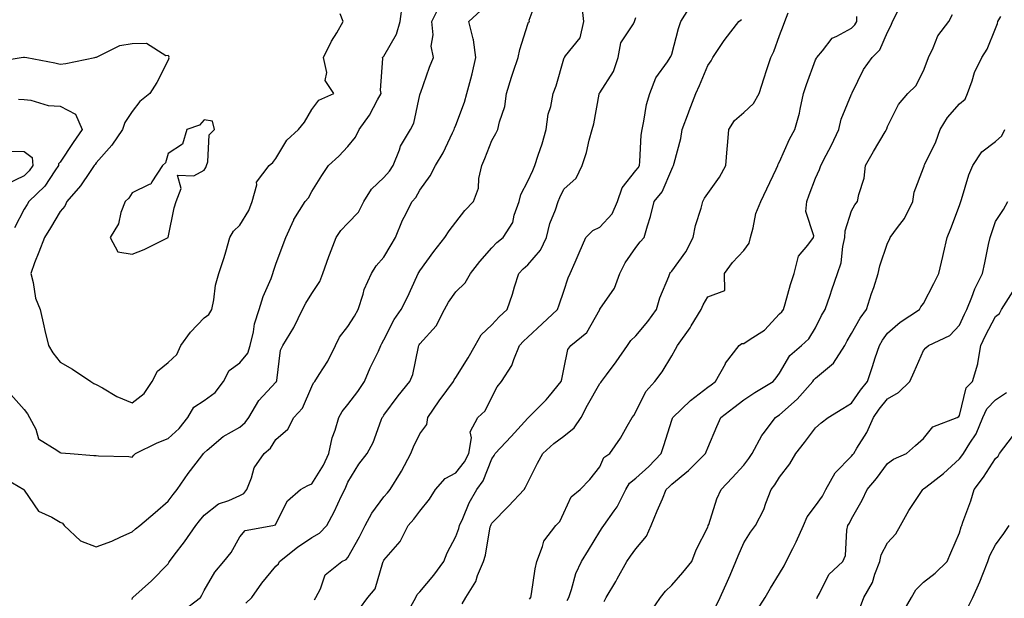
# Model space of a CAD drawing. Units: inches. Extents: x 1031843 to 1034483, y 7231898 to 7234538.
# Drawn here: x 1032707 to 1032980, y 7232092 to 7232252 of the extents above; entities that cross this region are included whole.
import ezdxf

# ---------------------------------------------------------------- set-up
doc = ezdxf.new("R2010")
doc.units = ezdxf.units.IN
doc.header["$MEASUREMENT"] = 0
doc.layers.add('Contour_10317231', color=7, linetype='Continuous', true_color=0x09809b)

msp = doc.modelspace()

# ---------------------------------------------------------------- linework, layer by layer
at = {"layer": 'Contour_10317231'}
for points in [[(1032752.01, 7232087.96, 2878), (1032757.03, 7232091.92, 2878), (1032757.42, 7232092.55, 2878), (1032758.05, 7232093.79, 2878), (1032761.08, 7232098.89, 2878), (1032763.56, 7232101.92, 2878), (1032765.61, 7232104.37, 2878), (1032768.05, 7232108.75, 2878), (1032769.51, 7232110.46, 2878), (1032777.19, 7232111.92, 2878), (1032777.91, 7232112.06, 2878), (1032778.05, 7232112.34, 2878), (1032781.25, 7232118.73, 2878), (1032784.87, 7232121.92, 2878), (1032786.94, 7232123.03, 2878), (1032788.05, 7232123.5, 2878), (1032791.29, 7232128.69, 2878), (1032792.74, 7232131.92, 2878), (1032793.69, 7232136.27, 2878), (1032794.51, 7232138.39, 2878), (1032795.55, 7232141.92, 2878), (1032796.41, 7232143.56, 2878), (1032798.05, 7232145.55, 2878), (1032800.82, 7232149.16, 2878), (1032802.68, 7232151.92, 2878), (1032804.22, 7232155.75, 2878), (1032806.51, 7232160.38, 2878), (1032807.21, 7232161.92, 2878), (1032807.52, 7232162.44, 2878), (1032808.05, 7232163.45, 2878), (1032810.88, 7232169.09, 2878), (1032812.85, 7232171.92, 2878), (1032814.61, 7232175.37, 2878), (1032817.19, 7232181.07, 2878), (1032817.6, 7232181.92, 2878), (1032817.78, 7232182.2, 2878), (1032818.05, 7232182.68, 2878), (1032821.96, 7232188.01, 2878), (1032825, 7232191.92, 2878), (1032826.23, 7232193.73, 2878), (1032828.05, 7232196.17, 2878), (1032830.57, 7232199.39, 2878), (1032832.99, 7232201.92, 2878), (1032834.3, 7232205.67, 2878), (1032834.44, 7232208.32, 2878), (1032835.26, 7232211.92, 2878), (1032836.1, 7232213.88, 2878), (1032838.05, 7232218.87, 2878), (1032839.12, 7232220.84, 2878), (1032839.73, 7232221.92, 2878), (1032840.16, 7232224.03, 2878), (1032841.62, 7232228.35, 2878), (1032842.15, 7232231.92, 2878), (1032843.48, 7232236.48, 2878), (1032844.01, 7232237.89, 2878), (1032845.37, 7232241.92, 2878), (1032845.86, 7232244.12, 2878), (1032848.05, 7232251.22, 2878), (1032848.25, 7232251.72, 2878), (1032848.5, 7232251.92, 2878), (1032848.42, 7232252.29, 2878), (1032850.92, 7232259.06, 2878)], [(1032701.7, 7232125.57, 2880), (1032707.93, 7232121.92, 2880), (1032707.99, 7232121.85, 2880), (1032708.05, 7232121.72, 2880), (1032712.01, 7232115.88, 2880), (1032715.73, 7232114.24, 2880), (1032718.05, 7232112.83, 2880), (1032718.69, 7232112.57, 2880), (1032719.16, 7232111.92, 2880), (1032723.73, 7232107.59, 2880), (1032728.05, 7232105.96, 2880), (1032732.44, 7232107.54, 2880), (1032734.89, 7232108.75, 2880), (1032738.05, 7232110.14, 2880), (1032739.03, 7232110.94, 2880), (1032740.24, 7232111.92, 2880), (1032744.46, 7232115.51, 2880), (1032748.05, 7232118.65, 2880), (1032749.44, 7232120.54, 2880), (1032750.55, 7232121.92, 2880), (1032753.62, 7232126.36, 2880), (1032757.41, 7232131.27, 2880), (1032757.89, 7232131.92, 2880), (1032757.97, 7232132, 2880), (1032758.05, 7232132.1, 2880), (1032758.97, 7232132.83, 2880), (1032763.4, 7232136.58, 2880), (1032768.05, 7232139.24, 2880), (1032769.48, 7232140.49, 2880), (1032770.49, 7232141.92, 2880), (1032773.3, 7232146.66, 2880), (1032778.05, 7232151.68, 2880), (1032778.17, 7232151.8, 2880), (1032778.23, 7232151.92, 2880), (1032778.3, 7232152.17, 2880), (1032779.34, 7232160.63, 2880), (1032779.96, 7232161.92, 2880), (1032783.03, 7232166.9, 2880), (1032783.05, 7232166.92, 2880), (1032785.39, 7232171.92, 2880), (1032786.31, 7232173.66, 2880), (1032788.05, 7232176.4, 2880), (1032790.26, 7232179.7, 2880), (1032791.1, 7232181.92, 2880), (1032792.76, 7232186.62, 2880), (1032792.89, 7232187.08, 2880), (1032794.79, 7232191.92, 2880), (1032796.1, 7232193.86, 2880), (1032798.05, 7232195.86, 2880), (1032800.98, 7232198.99, 2880), (1032802.46, 7232201.92, 2880), (1032804.59, 7232205.38, 2880), (1032808.05, 7232208.63, 2880), (1032809.61, 7232210.35, 2880), (1032810.63, 7232211.92, 2880), (1032812.41, 7232216.27, 2880), (1032812.7, 7232217.27, 2880), (1032815.47, 7232221.92, 2880), (1032816.33, 7232223.65, 2880), (1032818.05, 7232231.56, 2880), (1032818.11, 7232231.86, 2880), (1032818.13, 7232231.92, 2880), (1032818.19, 7232232.06, 2880), (1032820.75, 7232239.23, 2880), (1032821.8, 7232241.92, 2880), (1032821.23, 7232245.1, 2880), (1032821.72, 7232248.25, 2880), (1032821.37, 7232251.92, 2880), (1032823.6, 7232256.38, 2880)], [(1032704.4, 7232148.27, 2881), (1032708.05, 7232144.14, 2881), (1032709.03, 7232142.9, 2881), (1032709.59, 7232141.92, 2881), (1032711.29, 7232138.68, 2881), (1032712.07, 7232135.94, 2881), (1032717.11, 7232132.86, 2881), (1032718.05, 7232132.14, 2881), (1032718.25, 7232132.12, 2881), (1032720.82, 7232131.92, 2881), (1032727.46, 7232131.34, 2881), (1032728.05, 7232131.31, 2881), (1032728.75, 7232131.21, 2881), (1032737.19, 7232131.05, 2881), (1032738.05, 7232130.88, 2881), (1032738.52, 7232131.45, 2881), (1032739.03, 7232131.92, 2881), (1032745.06, 7232134.91, 2881), (1032748.05, 7232136.05, 2881), (1032751.12, 7232138.85, 2881), (1032753.56, 7232141.92, 2881), (1032755.24, 7232144.74, 2881), (1032758.05, 7232146.67, 2881), (1032761.16, 7232148.81, 2881), (1032763.5, 7232151.92, 2881), (1032765, 7232154.96, 2881), (1032768.05, 7232157.09, 2881), (1032770.2, 7232159.78, 2881), (1032770.9, 7232161.92, 2881), (1032771.8, 7232165.67, 2881), (1032772.07, 7232167.9, 2881), (1032773.38, 7232171.92, 2881), (1032774.48, 7232175.48, 2881), (1032776.68, 7232180.55, 2881), (1032777.19, 7232181.92, 2881), (1032777.37, 7232182.6, 2881), (1032778.05, 7232184.55, 2881), (1032780.02, 7232189.94, 2881), (1032780.76, 7232191.92, 2881), (1032783.01, 7232196.87, 2881), (1032783.03, 7232196.94, 2881), (1032786.16, 7232201.92, 2881), (1032787.05, 7232202.92, 2881), (1032788.05, 7232204.74, 2881), (1032790.82, 7232209.15, 2881), (1032792.66, 7232211.92, 2881), (1032795.49, 7232214.48, 2881), (1032798.05, 7232217.24, 2881), (1032800.14, 7232219.83, 2881), (1032801.16, 7232221.92, 2881), (1032804.07, 7232225.9, 2881), (1032806.25, 7232230.13, 2881), (1032807.29, 7232231.92, 2881), (1032807.13, 7232232.83, 2881), (1032807.74, 7232241.62, 2881), (1032807.66, 7232241.92, 2881), (1032807.84, 7232242.13, 2881), (1032808.05, 7232242.35, 2881), (1032811.53, 7232248.43, 2881), (1032812.6, 7232251.92, 2881), (1032813.19, 7232256.77, 2881)], [(1032738.05, 7232091.37, 2879), (1032738.15, 7232091.82, 2879), (1032738.26, 7232091.92, 2879), (1032743.44, 7232096.54, 2879), (1032748.05, 7232101.25, 2879), (1032748.3, 7232101.66, 2879), (1032748.46, 7232101.92, 2879), (1032749.73, 7232103.61, 2879), (1032752.62, 7232107.35, 2879), (1032755.82, 7232111.92, 2879), (1032756.76, 7232113.21, 2879), (1032758.05, 7232114.75, 2879), (1032762.09, 7232117.89, 2879), (1032764.94, 7232118.81, 2879), (1032768.05, 7232120.25, 2879), (1032769.16, 7232120.81, 2879), (1032769.94, 7232121.92, 2879), (1032771.27, 7232125.15, 2879), (1032772.01, 7232127.96, 2879), (1032774.81, 7232131.92, 2879), (1032776.57, 7232133.4, 2879), (1032778.05, 7232135.76, 2879), (1032781.35, 7232138.62, 2879), (1032783.05, 7232141.92, 2879), (1032785.45, 7232144.53, 2879), (1032788.05, 7232150.5, 2879), (1032788.48, 7232151.5, 2879), (1032788.81, 7232151.92, 2879), (1032790.02, 7232153.89, 2879), (1032792.42, 7232157.54, 2879), (1032794.59, 7232161.92, 2879), (1032795.75, 7232164.22, 2879), (1032798.05, 7232167.15, 2879), (1032799.89, 7232170.08, 2879), (1032800.88, 7232171.92, 2879), (1032802.27, 7232176.13, 2879), (1032802.54, 7232177.43, 2879), (1032804.57, 7232181.92, 2879), (1032805.94, 7232184.03, 2879), (1032808.05, 7232186.45, 2879), (1032810.08, 7232189.89, 2879), (1032811.27, 7232191.92, 2879), (1032813.23, 7232196.74, 2879), (1032813.67, 7232197.55, 2879), (1032815.88, 7232201.92, 2879), (1032816.9, 7232203.07, 2879), (1032818.05, 7232205.04, 2879), (1032820.88, 7232209.09, 2879), (1032822.42, 7232211.92, 2879), (1032824.55, 7232215.41, 2879), (1032827.13, 7232221, 2879), (1032827.6, 7232221.92, 2879), (1032827.7, 7232222.27, 2879), (1032828.05, 7232223.11, 2879), (1032830.41, 7232229.56, 2879), (1032831.14, 7232231.92, 2879), (1032832.19, 7232236.05, 2879), (1032832.58, 7232237.4, 2879), (1032833.62, 7232241.92, 2879), (1032832.97, 7232246.85, 2879), (1032832.85, 7232247.13, 2879), (1032831.62, 7232251.92, 2879), (1032835, 7232254.97, 2879)], [(1032769.69, 7232090.29, 2877), (1032771.31, 7232091.92, 2877), (1032774.09, 7232095.88, 2877), (1032778.05, 7232100.63, 2877), (1032778.71, 7232101.26, 2877), (1032779.07, 7232101.92, 2877), (1032784.05, 7232105.92, 2877), (1032788.05, 7232108.58, 2877), (1032790.18, 7232109.78, 2877), (1032792.17, 7232111.92, 2877), (1032794.24, 7232115.72, 2877), (1032796.29, 7232120.16, 2877), (1032797.15, 7232121.92, 2877), (1032797.48, 7232122.5, 2877), (1032798.05, 7232123.98, 2877), (1032801.04, 7232128.93, 2877), (1032803.4, 7232131.92, 2877), (1032805.04, 7232134.94, 2877), (1032807.25, 7232141.13, 2877), (1032807.6, 7232141.92, 2877), (1032807.8, 7232142.18, 2877), (1032808.05, 7232142.57, 2877), (1032812.05, 7232147.93, 2877), (1032815.28, 7232151.92, 2877), (1032816.08, 7232153.89, 2877), (1032817.66, 7232161.54, 2877), (1032817.78, 7232161.92, 2877), (1032817.87, 7232162.1, 2877), (1032818.05, 7232162.33, 2877), (1032822.6, 7232167.37, 2877), (1032824.89, 7232171.92, 2877), (1032825.98, 7232173.99, 2877), (1032828.05, 7232176.8, 2877), (1032830.61, 7232179.36, 2877), (1032832.13, 7232181.92, 2877), (1032834.71, 7232185.26, 2877), (1032838.05, 7232189.02, 2877), (1032839.44, 7232190.54, 2877), (1032841.21, 7232191.92, 2877), (1032843.89, 7232196.09, 2877), (1032844.28, 7232198.15, 2877), (1032845.67, 7232201.92, 2877), (1032846.12, 7232203.86, 2877), (1032848.05, 7232207.55, 2877), (1032849.42, 7232210.56, 2877), (1032850.04, 7232211.92, 2877), (1032850.94, 7232214.81, 2877), (1032852.01, 7232217.96, 2877), (1032853.15, 7232221.92, 2877), (1032853.75, 7232226.22, 2877), (1032854.42, 7232228.29, 2877), (1032855.12, 7232231.92, 2877), (1032855.9, 7232234.08, 2877), (1032858.05, 7232241.56, 2877), (1032858.15, 7232241.82, 2877), (1032858.23, 7232241.92, 2877), (1032858.56, 7232242.43, 2877), (1032862.6, 7232247.38, 2877), (1032863.64, 7232251.92, 2877), (1032863.03, 7232256.9, 2877)], [(1032801.23, 7232088.74, 2875), (1032803.58, 7232091.92, 2875), (1032805.65, 7232094.31, 2875), (1032807.74, 7232101.62, 2875), (1032807.89, 7232101.92, 2875), (1032807.95, 7232102.03, 2875), (1032808.05, 7232102.24, 2875), (1032812.54, 7232107.43, 2875), (1032814.83, 7232111.92, 2875), (1032816.33, 7232113.64, 2875), (1032818.05, 7232115.9, 2875), (1032820.71, 7232119.25, 2875), (1032822.42, 7232121.92, 2875), (1032825.06, 7232124.91, 2875), (1032828.05, 7232126.54, 2875), (1032830.43, 7232129.54, 2875), (1032831.62, 7232131.92, 2875), (1032832.41, 7232136.28, 2875), (1032832.01, 7232137.96, 2875), (1032834.2, 7232141.92, 2875), (1032836.16, 7232143.8, 2875), (1032838.05, 7232147.51, 2875), (1032839.5, 7232150.47, 2875), (1032840.78, 7232151.92, 2875), (1032843.62, 7232156.35, 2875), (1032844.12, 7232157.98, 2875), (1032845.78, 7232161.92, 2875), (1032846.88, 7232163.09, 2875), (1032848.05, 7232164.2, 2875), (1032852.05, 7232167.93, 2875), (1032856.31, 7232171.92, 2875), (1032856.72, 7232173.25, 2875), (1032858.05, 7232177.03, 2875), (1032859.24, 7232180.73, 2875), (1032859.85, 7232181.92, 2875), (1032861.23, 7232185.09, 2875), (1032862.33, 7232187.64, 2875), (1032864.18, 7232191.92, 2875), (1032866.12, 7232193.86, 2875), (1032868.05, 7232194.83, 2875), (1032871.51, 7232198.47, 2875), (1032872.97, 7232201.92, 2875), (1032874.24, 7232205.73, 2875), (1032878.05, 7232210.5, 2875), (1032878.71, 7232211.26, 2875), (1032879.07, 7232211.92, 2875), (1032879.2, 7232213.06, 2875), (1032879.57, 7232220.4, 2875), (1032879.79, 7232221.92, 2875), (1032880.32, 7232224.2, 2875), (1032881.08, 7232228.89, 2875), (1032881.96, 7232231.92, 2875), (1032883.67, 7232236.3, 2875), (1032886.84, 7232240.7, 2875), (1032887.6, 7232241.92, 2875), (1032887.8, 7232242.17, 2875), (1032888.05, 7232242.87, 2875), (1032889.94, 7232250.04, 2875), (1032890.59, 7232251.92, 2875), (1032893.46, 7232256.51, 2875)], [(1032858.95, 7232091.01, 2871), (1032859.44, 7232091.92, 2871), (1032860.2, 7232094.07, 2871), (1032861.41, 7232098.56, 2871), (1032862.97, 7232101.92, 2871), (1032864.96, 7232105, 2871), (1032868.05, 7232110.25, 2871), (1032868.67, 7232111.29, 2871), (1032869.14, 7232111.92, 2871), (1032872.09, 7232115.95, 2871), (1032872.93, 7232117.04, 2871), (1032875.26, 7232121.92, 2871), (1032876.31, 7232123.65, 2871), (1032878.05, 7232125.01, 2871), (1032881.68, 7232128.29, 2871), (1032885.16, 7232131.92, 2871), (1032885.82, 7232134.16, 2871), (1032888.05, 7232141.13, 2871), (1032888.26, 7232141.7, 2871), (1032888.36, 7232141.92, 2871), (1032893.3, 7232146.67, 2871), (1032898.05, 7232150.29, 2871), (1032898.97, 7232151, 2871), (1032900.18, 7232151.92, 2871), (1032902.95, 7232156.81, 2871), (1032903.01, 7232156.96, 2871), (1032906.76, 7232161.92, 2871), (1032907.54, 7232162.43, 2871), (1032908.05, 7232162.48, 2871), (1032909.83, 7232163.7, 2871), (1032913.81, 7232166.16, 2871), (1032918.05, 7232170.7, 2871), (1032918.67, 7232171.3, 2871), (1032919.1, 7232171.92, 2871), (1032919.57, 7232173.45, 2871), (1032921.1, 7232178.87, 2871), (1032922.11, 7232181.92, 2871), (1032923.28, 7232186.69, 2871), (1032925.9, 7232189.77, 2871), (1032927.41, 7232191.92, 2871), (1032927.58, 7232192.39, 2871), (1032925.28, 7232199.15, 2871), (1032925.61, 7232201.92, 2871), (1032926.25, 7232203.73, 2871), (1032928.05, 7232208.41, 2871), (1032929.1, 7232210.86, 2871), (1032929.46, 7232211.92, 2871), (1032930.94, 7232214.81, 2871), (1032932.42, 7232217.55, 2871), (1032934.46, 7232221.92, 2871), (1032935.18, 7232224.8, 2871), (1032938.05, 7232231.74, 2871), (1032938.11, 7232231.86, 2871), (1032938.13, 7232231.92, 2871), (1032938.23, 7232232.09, 2871), (1032941.37, 7232238.6, 2871), (1032943.75, 7232241.92, 2871), (1032945.86, 7232244.11, 2871), (1032948.05, 7232248.94, 2871), (1032949.07, 7232250.9, 2871), (1032949.44, 7232251.92, 2871), (1032950.76, 7232254.64, 2871)], [(1032699.3, 7232240.68, 2882), (1032707.21, 7232241.92, 2882), (1032707.91, 7232242.05, 2882), (1032708.19, 7232242.07, 2882), (1032708.81, 7232241.92, 2882), (1032716.59, 7232240.46, 2882), (1032718.05, 7232240.11, 2882), (1032719.67, 7232240.3, 2882), (1032727.68, 7232241.92, 2882), (1032727.97, 7232242, 2882), (1032728.05, 7232242, 2882), (1032728.17, 7232242.04, 2882), (1032734.67, 7232245.3, 2882), (1032738.05, 7232245.82, 2882), (1032742.03, 7232245.9, 2882), (1032747.46, 7232242.52, 2882), (1032748.05, 7232242.57, 2882), (1032748.28, 7232242.14, 2882), (1032748.21, 7232241.92, 2882), (1032748.23, 7232241.75, 2882), (1032748.05, 7232241.17, 2882), (1032744.94, 7232235.02, 2882), (1032743.03, 7232231.92, 2882), (1032740.24, 7232229.73, 2882), (1032738.05, 7232226.96, 2882), (1032736.06, 7232223.91, 2882), (1032735.43, 7232221.92, 2882), (1032732.39, 7232217.57, 2882), (1032728.05, 7232212.64, 2882), (1032727.76, 7232212.21, 2882), (1032727.56, 7232211.92, 2882), (1032726.39, 7232210.25, 2882), (1032723.69, 7232206.27, 2882), (1032719.94, 7232201.92, 2882), (1032719.32, 7232200.65, 2882), (1032718.05, 7232199.17, 2882), (1032715.37, 7232194.6, 2882), (1032713.71, 7232191.92, 2882), (1032712.11, 7232187.86, 2882), (1032710.98, 7232184.85, 2882), (1032709.87, 7232181.92, 2882), (1032710.57, 7232179.39, 2882), (1032711.19, 7232175.06, 2882), (1032712.54, 7232171.92, 2882), (1032713.54, 7232167.4, 2882), (1032713.85, 7232166.12, 2882), (1032714.83, 7232161.92, 2882), (1032716.02, 7232159.88, 2882), (1032718.05, 7232157.31, 2882), (1032721.45, 7232155.32, 2882), (1032726.62, 7232151.92, 2882), (1032727.44, 7232151.32, 2882), (1032728.05, 7232151.1, 2882), (1032729.85, 7232150.12, 2882), (1032733.85, 7232147.72, 2882), (1032738.05, 7232145.94, 2882), (1032741.43, 7232148.54, 2882), (1032743.6, 7232151.92, 2882), (1032745.16, 7232154.81, 2882), (1032748.05, 7232157.18, 2882), (1032750.53, 7232159.45, 2882), (1032751.62, 7232161.92, 2882), (1032754.34, 7232165.64, 2882), (1032758.05, 7232169.56, 2882), (1032759.42, 7232170.54, 2882), (1032760.2, 7232171.92, 2882), (1032760.76, 7232174.63, 2882), (1032761.27, 7232178.7, 2882), (1032762.13, 7232181.92, 2882), (1032763.64, 7232186.33, 2882), (1032764.07, 7232187.93, 2882), (1032765.26, 7232191.92, 2882), (1032766.29, 7232193.68, 2882), (1032768.05, 7232195.37, 2882), (1032770.51, 7232199.46, 2882), (1032771.43, 7232201.92, 2882), (1032772.7, 7232206.58, 2882), (1032772.66, 7232207.31, 2882), (1032776.14, 7232211.92, 2882), (1032777.21, 7232212.75, 2882), (1032778.05, 7232213.83, 2882), (1032781.04, 7232218.92, 2882), (1032784.32, 7232221.92, 2882), (1032785.98, 7232223.99, 2882), (1032788.05, 7232227.45, 2882), (1032789.92, 7232230.05, 2882), (1032794.12, 7232231.92, 2882), (1032791.72, 7232235.58, 2882), (1032792.15, 7232237.81, 2882), (1032791.29, 7232241.92, 2882), (1032793.5, 7232246.46, 2882), (1032794.96, 7232248.82, 2882), (1032796.74, 7232251.92, 2882), (1032795.9, 7232254.06, 2882)], [(1032788.77, 7232091.21, 2876), (1032789.16, 7232091.92, 2876), (1032790.39, 7232094.27, 2876), (1032791.74, 7232098.23, 2876), (1032796.39, 7232101.92, 2876), (1032797.56, 7232102.42, 2876), (1032798.05, 7232102.96, 2876), (1032801.23, 7232108.74, 2876), (1032802.87, 7232111.92, 2876), (1032804.67, 7232115.29, 2876), (1032808.05, 7232119.88, 2876), (1032809.01, 7232120.96, 2876), (1032809.75, 7232121.92, 2876), (1032812.64, 7232126.5, 2876), (1032812.97, 7232127.01, 2876), (1032815.57, 7232131.92, 2876), (1032816.23, 7232133.73, 2876), (1032818.05, 7232137.34, 2876), (1032820, 7232139.98, 2876), (1032820.22, 7232141.92, 2876), (1032823.42, 7232146.55, 2876), (1032825.55, 7232149.42, 2876), (1032827.39, 7232151.92, 2876), (1032827.58, 7232152.4, 2876), (1032828.05, 7232153.02, 2876), (1032831.49, 7232158.49, 2876), (1032833.46, 7232161.92, 2876), (1032835.1, 7232164.88, 2876), (1032838.05, 7232167.67, 2876), (1032840.08, 7232169.88, 2876), (1032842.27, 7232171.92, 2876), (1032843.77, 7232176.2, 2876), (1032844.32, 7232178.2, 2876), (1032845.51, 7232181.92, 2876), (1032846.72, 7232183.25, 2876), (1032848.05, 7232184.31, 2876), (1032851.59, 7232188.38, 2876), (1032853.21, 7232191.92, 2876), (1032854.16, 7232195.82, 2876), (1032855.75, 7232199.62, 2876), (1032856.49, 7232201.92, 2876), (1032856.98, 7232202.99, 2876), (1032858.05, 7232205.31, 2876), (1032861.51, 7232208.45, 2876), (1032863.15, 7232211.92, 2876), (1032864.4, 7232215.58, 2876), (1032865.12, 7232218.99, 2876), (1032865.94, 7232221.92, 2876), (1032866.43, 7232223.54, 2876), (1032867.87, 7232231.74, 2876), (1032867.91, 7232231.92, 2876), (1032867.95, 7232232.01, 2876), (1032868.05, 7232232.11, 2876), (1032871.9, 7232238.08, 2876), (1032873.15, 7232241.92, 2876), (1032873.91, 7232246.05, 2876), (1032877.39, 7232251.26, 2876), (1032877.68, 7232251.92, 2876), (1032877.76, 7232252.21, 2876), (1032878.05, 7232253.05, 2876)], [(1032815.49, 7232089.36, 2874), (1032816.88, 7232091.92, 2874), (1032817.27, 7232092.71, 2874), (1032818.05, 7232093.5, 2874), (1032821.92, 7232098.05, 2874), (1032824.75, 7232101.92, 2874), (1032825.65, 7232104.32, 2874), (1032828.05, 7232108.83, 2874), (1032828.89, 7232111.08, 2874), (1032829.09, 7232111.92, 2874), (1032830, 7232113.86, 2874), (1032831.78, 7232118.19, 2874), (1032833.85, 7232121.92, 2874), (1032835.65, 7232124.32, 2874), (1032838.05, 7232130.38, 2874), (1032838.67, 7232131.3, 2874), (1032839.01, 7232131.92, 2874), (1032843.4, 7232136.58, 2874), (1032848.05, 7232141.74, 2874), (1032848.15, 7232141.82, 2874), (1032848.28, 7232141.92, 2874), (1032853.17, 7232146.8, 2874), (1032854.07, 7232147.94, 2874), (1032857.31, 7232151.92, 2874), (1032857.46, 7232152.52, 2874), (1032858.05, 7232155.38, 2874), (1032859.16, 7232160.8, 2874), (1032860.02, 7232161.92, 2874), (1032864.44, 7232165.53, 2874), (1032868.05, 7232171.89, 2874), (1032868.07, 7232171.91, 2874), (1032868.11, 7232171.98, 2874), (1032872.11, 7232177.86, 2874), (1032873.67, 7232181.92, 2874), (1032875.12, 7232184.86, 2874), (1032878.05, 7232189.1, 2874), (1032879.26, 7232190.7, 2874), (1032880.41, 7232191.92, 2874), (1032881.33, 7232195.2, 2874), (1032882.19, 7232197.78, 2874), (1032883.17, 7232201.92, 2874), (1032885.39, 7232204.57, 2874), (1032888.05, 7232210.95, 2874), (1032888.38, 7232211.6, 2874), (1032888.58, 7232211.92, 2874), (1032888.71, 7232212.57, 2874), (1032890.57, 7232219.4, 2874), (1032890.94, 7232221.92, 2874), (1032892.68, 7232226.55, 2874), (1032892.87, 7232227.09, 2874), (1032894.71, 7232231.92, 2874), (1032895.8, 7232234.18, 2874), (1032898.05, 7232239.69, 2874), (1032899.01, 7232240.97, 2874), (1032899.5, 7232241.92, 2874), (1032902.48, 7232246.36, 2874), (1032902.93, 7232247.04, 2874), (1032906.74, 7232251.92, 2874), (1032907.42, 7232252.54, 2874)], [(1032829.81, 7232090.15, 2873), (1032830.86, 7232091.92, 2873), (1032833.6, 7232096.36, 2873), (1032834.09, 7232097.96, 2873), (1032835.75, 7232101.92, 2873), (1032836.27, 7232103.69, 2873), (1032837.62, 7232111.5, 2873), (1032837.74, 7232111.92, 2873), (1032837.84, 7232112.13, 2873), (1032838.05, 7232112.51, 2873), (1032842.72, 7232117.26, 2873), (1032847, 7232121.92, 2873), (1032847.41, 7232122.55, 2873), (1032848.05, 7232123.8, 2873), (1032850.76, 7232129.21, 2873), (1032852.19, 7232131.92, 2873), (1032855.28, 7232134.7, 2873), (1032858.05, 7232136.68, 2873), (1032860.96, 7232139, 2873), (1032862.84, 7232141.92, 2873), (1032864.63, 7232145.35, 2873), (1032868.05, 7232151.31, 2873), (1032868.32, 7232151.65, 2873), (1032868.5, 7232151.92, 2873), (1032869.91, 7232153.77, 2873), (1032872.64, 7232157.33, 2873), (1032875.78, 7232161.92, 2873), (1032876.68, 7232163.29, 2873), (1032878.05, 7232164.62, 2873), (1032881.43, 7232168.54, 2873), (1032883.83, 7232171.92, 2873), (1032884.77, 7232175.2, 2873), (1032887.21, 7232181.08, 2873), (1032887.5, 7232181.92, 2873), (1032887.74, 7232182.22, 2873), (1032888.05, 7232182.55, 2873), (1032892.01, 7232187.96, 2873), (1032894.01, 7232191.92, 2873), (1032894.69, 7232195.28, 2873), (1032896.21, 7232200.07, 2873), (1032896.66, 7232201.92, 2873), (1032897.15, 7232202.82, 2873), (1032898.05, 7232204.13, 2873), (1032901.33, 7232208.65, 2873), (1032903.05, 7232211.92, 2873), (1032903.42, 7232216.56, 2873), (1032903.52, 7232217.38, 2873), (1032903.91, 7232221.92, 2873), (1032905.53, 7232224.43, 2873), (1032908.05, 7232226.68, 2873), (1032910.76, 7232229.2, 2873), (1032912.39, 7232231.92, 2873), (1032913.71, 7232236.26, 2873), (1032914.42, 7232238.29, 2873), (1032915.61, 7232241.92, 2873), (1032916.41, 7232243.57, 2873), (1032918.05, 7232248.01, 2873), (1032919.1, 7232250.88, 2873), (1032919.53, 7232251.92, 2873), (1032920.43, 7232254.31, 2873)], [(1032848.5, 7232091.47, 2872), (1032848.87, 7232091.92, 2872), (1032849.07, 7232092.93, 2872), (1032850.06, 7232099.9, 2872), (1032850.51, 7232101.92, 2872), (1032852.15, 7232106.02, 2872), (1032852.46, 7232107.51, 2872), (1032855.8, 7232111.92, 2872), (1032856.94, 7232113.04, 2872), (1032858.05, 7232115.42, 2872), (1032860.08, 7232119.88, 2872), (1032862.64, 7232121.92, 2872), (1032865.26, 7232124.72, 2872), (1032868.05, 7232128.19, 2872), (1032869.2, 7232130.78, 2872), (1032870.88, 7232131.92, 2872), (1032873.83, 7232136.13, 2872), (1032875.65, 7232139.52, 2872), (1032877.03, 7232141.92, 2872), (1032877.5, 7232142.48, 2872), (1032878.05, 7232143.45, 2872), (1032880.82, 7232149.16, 2872), (1032883.38, 7232151.92, 2872), (1032885.41, 7232154.55, 2872), (1032888.05, 7232159.05, 2872), (1032889.12, 7232160.85, 2872), (1032889.69, 7232161.92, 2872), (1032893.17, 7232166.8, 2872), (1032893.48, 7232167.35, 2872), (1032896.21, 7232171.92, 2872), (1032896.8, 7232173.17, 2872), (1032898.05, 7232175.39, 2872), (1032902.78, 7232177.19, 2872), (1032902.76, 7232181.92, 2872), (1032904.96, 7232185.01, 2872), (1032908.05, 7232188.32, 2872), (1032909.59, 7232190.38, 2872), (1032909.94, 7232191.92, 2872), (1032910.73, 7232194.6, 2872), (1032911.39, 7232198.59, 2872), (1032912.78, 7232201.92, 2872), (1032914.51, 7232205.46, 2872), (1032917.09, 7232210.95, 2872), (1032917.54, 7232211.92, 2872), (1032917.66, 7232212.3, 2872), (1032918.05, 7232212.9, 2872), (1032920.75, 7232219.21, 2872), (1032922.29, 7232221.92, 2872), (1032923.54, 7232226.43, 2872), (1032923.73, 7232227.59, 2872), (1032924.71, 7232231.92, 2872), (1032925.55, 7232234.43, 2872), (1032928.05, 7232241.28, 2872), (1032928.25, 7232241.72, 2872), (1032928.34, 7232241.92, 2872), (1032929.96, 7232243.83, 2872), (1032932.64, 7232247.33, 2872), (1032933.95, 7232247.82, 2872), (1032938.05, 7232250.1, 2872), (1032938.95, 7232251.02, 2872), (1032939.46, 7232251.92, 2872), (1032939.48, 7232253.36, 2872)], [(1032869.24, 7232090.74, 2870), (1032869.85, 7232091.92, 2870), (1032872.48, 7232096.34, 2870), (1032872.91, 7232097.06, 2870), (1032875.61, 7232101.92, 2870), (1032876.57, 7232103.4, 2870), (1032878.05, 7232105.43, 2870), (1032881.04, 7232108.93, 2870), (1032882.35, 7232111.92, 2870), (1032884.01, 7232115.96, 2870), (1032885.47, 7232119.33, 2870), (1032886.55, 7232121.92, 2870), (1032887.35, 7232122.62, 2870), (1032888.05, 7232123.37, 2870), (1032892.74, 7232127.22, 2870), (1032897.44, 7232131.92, 2870), (1032897.62, 7232132.36, 2870), (1032898.05, 7232133.46, 2870), (1032900.55, 7232139.41, 2870), (1032901.74, 7232141.92, 2870), (1032905.3, 7232144.67, 2870), (1032908.05, 7232146.78, 2870), (1032911.12, 7232148.84, 2870), (1032916.25, 7232151.92, 2870), (1032917.07, 7232152.91, 2870), (1032918.05, 7232154.21, 2870), (1032920.86, 7232159.12, 2870), (1032924.16, 7232161.92, 2870), (1032926.17, 7232163.79, 2870), (1032928.05, 7232166.83, 2870), (1032929.69, 7232170.27, 2870), (1032930.67, 7232171.92, 2870), (1032932.07, 7232175.94, 2870), (1032932.58, 7232177.39, 2870), (1032934.14, 7232181.92, 2870), (1032935.1, 7232184.86, 2870), (1032935.57, 7232189.44, 2870), (1032936.14, 7232191.92, 2870), (1032936.23, 7232193.75, 2870), (1032938.05, 7232199.31, 2870), (1032938.93, 7232201.03, 2870), (1032939.71, 7232201.92, 2870), (1032940.04, 7232203.91, 2870), (1032941.55, 7232208.43, 2870), (1032941.94, 7232211.92, 2870), (1032944.1, 7232215.86, 2870), (1032947.39, 7232221.26, 2870), (1032947.78, 7232221.92, 2870), (1032947.85, 7232222.12, 2870), (1032948.05, 7232222.73, 2870), (1032951.06, 7232228.9, 2870), (1032953.67, 7232231.92, 2870), (1032955.9, 7232234.06, 2870), (1032958.05, 7232238.23, 2870), (1032959.09, 7232240.88, 2870), (1032959.44, 7232241.92, 2870), (1032960.75, 7232244.62, 2870), (1032962, 7232247.97, 2870), (1032965.04, 7232251.92, 2870), (1032966.06, 7232253.91, 2870)], [(1032882.15, 7232087.82, 2869), (1032884.89, 7232091.92, 2869), (1032886.33, 7232093.63, 2869), (1032888.05, 7232095.35, 2869), (1032891.17, 7232098.8, 2869), (1032893.64, 7232101.92, 2869), (1032894.87, 7232105.11, 2869), (1032898.05, 7232111.43, 2869), (1032898.17, 7232111.8, 2869), (1032898.21, 7232111.92, 2869), (1032898.32, 7232112.18, 2869), (1032900.63, 7232119.34, 2869), (1032901.78, 7232121.92, 2869), (1032904.87, 7232125.11, 2869), (1032908.05, 7232128.69, 2869), (1032909.5, 7232130.48, 2869), (1032910.41, 7232131.92, 2869), (1032913.11, 7232136.87, 2869), (1032913.48, 7232137.35, 2869), (1032916.9, 7232141.92, 2869), (1032917.58, 7232142.39, 2869), (1032918.05, 7232142.67, 2869), (1032922.93, 7232147.04, 2869), (1032927.25, 7232151.92, 2869), (1032927.58, 7232152.4, 2869), (1032928.05, 7232152.82, 2869), (1032933.01, 7232156.96, 2869), (1032936.14, 7232161.92, 2869), (1032936.78, 7232163.19, 2869), (1032938.05, 7232165.24, 2869), (1032940.47, 7232169.49, 2869), (1032942.19, 7232171.92, 2869), (1032943.62, 7232176.34, 2869), (1032944.18, 7232178.05, 2869), (1032945.43, 7232181.92, 2869), (1032945.9, 7232184.08, 2869), (1032948.05, 7232190.38, 2869), (1032948.6, 7232191.38, 2869), (1032948.79, 7232191.92, 2869), (1032950.78, 7232194.66, 2869), (1032952.78, 7232197.2, 2869), (1032955.1, 7232201.92, 2869), (1032955.45, 7232204.52, 2869), (1032958.05, 7232211.29, 2869), (1032958.21, 7232211.75, 2869), (1032958.26, 7232211.92, 2869), (1032958.44, 7232212.3, 2869), (1032961.43, 7232218.54, 2869), (1032962.68, 7232221.92, 2869), (1032964.71, 7232225.26, 2869), (1032968.05, 7232229.09, 2869), (1032969.57, 7232230.4, 2869), (1032970.3, 7232231.92, 2869), (1032971.59, 7232235.46, 2869), (1032972.23, 7232237.75, 2869), (1032974.26, 7232241.92, 2869), (1032975.69, 7232244.28, 2869), (1032978.05, 7232250.04, 2869), (1032978.6, 7232251.36, 2869), (1032978.73, 7232251.92, 2869), (1032979.48, 7232253.34, 2869)], [(1032706.47, 7232230.33, 2881), (1032708.05, 7232230.24, 2881), (1032709.87, 7232230.09, 2881), (1032714.71, 7232228.59, 2881), (1032718.05, 7232228.42, 2881), (1032722.37, 7232226.23, 2881), (1032724.22, 7232221.92, 2881), (1032721.68, 7232218.28, 2881), (1032718.05, 7232212.83, 2881), (1032717.6, 7232212.38, 2881), (1032717.64, 7232211.92, 2881), (1032716.59, 7232210.45, 2881), (1032713.77, 7232206.21, 2881), (1032709.36, 7232201.92, 2881), (1032708.87, 7232201.1, 2881), (1032708.05, 7232199.82, 2881), (1032705.35, 7232194.61, 2881)], [(1032900.39, 7232089.57, 2868), (1032901.47, 7232091.92, 2868), (1032903.54, 7232096.42, 2868), (1032904.26, 7232098.12, 2868), (1032905.9, 7232101.92, 2868), (1032906.47, 7232103.5, 2868), (1032908.05, 7232107.11, 2868), (1032909.92, 7232110.05, 2868), (1032911.37, 7232111.92, 2868), (1032913.64, 7232116.33, 2868), (1032914.18, 7232118.06, 2868), (1032915.73, 7232121.92, 2868), (1032916.74, 7232123.23, 2868), (1032918.05, 7232125.35, 2868), (1032920.92, 7232129.06, 2868), (1032922.54, 7232131.92, 2868), (1032924.98, 7232134.99, 2868), (1032928.05, 7232139.05, 2868), (1032929.57, 7232140.4, 2868), (1032931.57, 7232141.92, 2868), (1032935.59, 7232144.38, 2868), (1032938.05, 7232145.91, 2868), (1032940.49, 7232149.47, 2868), (1032942.44, 7232151.92, 2868), (1032943.87, 7232156.1, 2868), (1032944.63, 7232158.51, 2868), (1032945.76, 7232161.92, 2868), (1032946.62, 7232163.35, 2868), (1032948.05, 7232165.31, 2868), (1032951.57, 7232168.39, 2868), (1032956.88, 7232171.92, 2868), (1032957.33, 7232172.64, 2868), (1032958.05, 7232173.6, 2868), (1032960.88, 7232179.1, 2868), (1032962.29, 7232181.92, 2868), (1032963.36, 7232186.6, 2868), (1032963.58, 7232187.45, 2868), (1032964.63, 7232191.92, 2868), (1032965.59, 7232194.39, 2868), (1032968.05, 7232200.82, 2868), (1032968.32, 7232201.66, 2868), (1032968.4, 7232201.92, 2868), (1032968.6, 7232202.48, 2868), (1032970.59, 7232209.37, 2868), (1032971.76, 7232211.92, 2868), (1032974.26, 7232215.7, 2868), (1032978.05, 7232218.61, 2868), (1032979.79, 7232220.17, 2868), (1032980.63, 7232221.92, 2868)], [(1032704.09, 7232215.88, 2880), (1032708.05, 7232215.79, 2880), (1032710.32, 7232214.19, 2880), (1032710.51, 7232211.92, 2880), (1032709.48, 7232210.48, 2880), (1032708.05, 7232209.09, 2880), (1032703.28, 7232206.7, 2880)], [(1032911.72, 7232088.26, 2867), (1032914.01, 7232091.92, 2867), (1032915.47, 7232094.5, 2867), (1032918.05, 7232098.54, 2867), (1032919.28, 7232100.69, 2867), (1032919.83, 7232101.92, 2867), (1032921.68, 7232105.54, 2867), (1032922.64, 7232107.33, 2867), (1032924.67, 7232111.92, 2867), (1032925.67, 7232114.3, 2867), (1032928.05, 7232117.37, 2867), (1032929.91, 7232120.06, 2867), (1032930.9, 7232121.92, 2867), (1032933.48, 7232126.49, 2867), (1032938.05, 7232131.19, 2867), (1032938.38, 7232131.58, 2867), (1032938.66, 7232131.92, 2867), (1032939.48, 7232133.35, 2867), (1032942.27, 7232137.71, 2867), (1032944.12, 7232141.92, 2867), (1032945.75, 7232144.21, 2867), (1032948.05, 7232147.07, 2867), (1032951.12, 7232148.85, 2867), (1032954.2, 7232151.92, 2867), (1032955.43, 7232154.55, 2867), (1032958.05, 7232160.5, 2867), (1032958.66, 7232161.3, 2867), (1032959.42, 7232161.92, 2867), (1032965.32, 7232164.65, 2867), (1032968.05, 7232167.52, 2867), (1032969.38, 7232170.6, 2867), (1032970.04, 7232171.92, 2867), (1032971.47, 7232175.33, 2867), (1032972.31, 7232177.67, 2867), (1032974.46, 7232181.92, 2867), (1032975.06, 7232184.92, 2867), (1032976.14, 7232190.02, 2867), (1032976.53, 7232191.92, 2867), (1032976.92, 7232193.06, 2867), (1032978.05, 7232196.32, 2867), (1032980.28, 7232199.68, 2867), (1032981.49, 7232201.92, 2867)], [(1032928.4, 7232091.58, 2866), (1032928.46, 7232091.92, 2866), (1032929.09, 7232092.96, 2866), (1032931.7, 7232098.28, 2866), (1032935.65, 7232101.92, 2866), (1032936.39, 7232103.59, 2866), (1032936.68, 7232110.56, 2866), (1032937.03, 7232111.92, 2866), (1032937.44, 7232112.54, 2866), (1032938.05, 7232113.79, 2866), (1032940.98, 7232118.98, 2866), (1032942.39, 7232121.92, 2866), (1032944.98, 7232124.98, 2866), (1032948.05, 7232129.1, 2866), (1032949.69, 7232130.29, 2866), (1032953.34, 7232131.92, 2866), (1032955.84, 7232134.12, 2866), (1032958.05, 7232136.03, 2866), (1032960.63, 7232139.34, 2866), (1032967.42, 7232141.92, 2866), (1032967.82, 7232142.15, 2866), (1032968.05, 7232142.5, 2866), (1032969.85, 7232150.12, 2866), (1032971.62, 7232151.92, 2866), (1032973.13, 7232156.84, 2866), (1032973.11, 7232156.99, 2866), (1032973.95, 7232161.92, 2866), (1032975.24, 7232164.73, 2866), (1032978.05, 7232169.95, 2866), (1032979.18, 7232170.79, 2866), (1032979.71, 7232171.92, 2866), (1032982.99, 7232176.98, 2866)], [(1032940.55, 7232089.42, 2865), (1032941.45, 7232091.92, 2865), (1032943.89, 7232096.08, 2865), (1032944.48, 7232098.36, 2865), (1032945.86, 7232101.92, 2865), (1032946.27, 7232103.71, 2865), (1032948.05, 7232107.08, 2865), (1032950.35, 7232109.62, 2865), (1032951.62, 7232111.92, 2865), (1032953.91, 7232116.05, 2865), (1032957.46, 7232121.32, 2865), (1032957.84, 7232121.92, 2865), (1032957.95, 7232122.01, 2865), (1032958.05, 7232122.06, 2865), (1032958.71, 7232122.58, 2865), (1032963.6, 7232126.37, 2865), (1032968.05, 7232130.4, 2865), (1032968.71, 7232131.26, 2865), (1032969.16, 7232131.92, 2865), (1032970.9, 7232134.77, 2865), (1032972.64, 7232137.32, 2865), (1032974.55, 7232141.92, 2865), (1032975.63, 7232144.34, 2865), (1032978.05, 7232146.77, 2865), (1032981.14, 7232148.84, 2865)], [(1032952.29, 7232087.68, 2864), (1032954.73, 7232091.92, 2864), (1032955.92, 7232094.06, 2864), (1032958.05, 7232096.17, 2864), (1032961.29, 7232098.69, 2864), (1032964.61, 7232101.92, 2864), (1032965.67, 7232104.29, 2864), (1032968.05, 7232109.83, 2864), (1032968.46, 7232111.51, 2864), (1032968.66, 7232111.92, 2864), (1032968.95, 7232112.82, 2864), (1032971.19, 7232118.78, 2864), (1032972.11, 7232121.92, 2864), (1032974.67, 7232125.29, 2864), (1032978.05, 7232130.51, 2864), (1032978.81, 7232131.16, 2864), (1032979.16, 7232131.92, 2864), (1032982.74, 7232136.61, 2864)], [(1032970.53, 7232089.45, 2863), (1032971.76, 7232091.92, 2863), (1032973.71, 7232096.27, 2863), (1032974.48, 7232098.35, 2863), (1032975.9, 7232101.92, 2863), (1032976.45, 7232103.52, 2863), (1032978.05, 7232106.54, 2863), (1032980.32, 7232109.66, 2863), (1032981.84, 7232111.92, 2863)]]:
    msp.add_polyline3d(points, dxfattribs=at)
msp.add_polyline3d([(1032738.05, 7232187.32, 2883), (1032741.41, 7232188.56, 2883), (1032748.05, 7232191.92, 2883), (1032749.77, 7232200.2, 2883), (1032750.34, 7232201.92, 2883), (1032751.7, 7232205.57, 2883), (1032750.71, 7232209.26, 2883), (1032755.22, 7232209.08, 2883), (1032758.05, 7232210.66, 2883), (1032758.6, 7232211.37, 2883), (1032758.73, 7232211.92, 2883), (1032759.1, 7232212.97, 2883), (1032759.51, 7232220.46, 2883), (1032760.96, 7232221.92, 2883), (1032760.37, 7232224.23, 2883), (1032758.05, 7232224.63, 2883), (1032756.82, 7232223.15, 2883), (1032753.32, 7232221.92, 2883), (1032752.07, 7232217.9, 2883), (1032748.05, 7232215.24, 2883), (1032747.33, 7232212.64, 2883), (1032746.55, 7232211.92, 2883), (1032743.52, 7232207.38, 2883), (1032743.25, 7232206.71, 2883), (1032742.78, 7232206.66, 2883), (1032738.05, 7232204.36, 2883), (1032737.13, 7232202.84, 2883), (1032736.12, 7232201.92, 2883), (1032734.96, 7232198.84, 2883), (1032734.26, 7232195.71, 2883), (1032732, 7232191.92, 2883), (1032734.1, 7232187.97, 2883)], close=True, dxfattribs=at)

doc.saveas('drawing.dxf')
